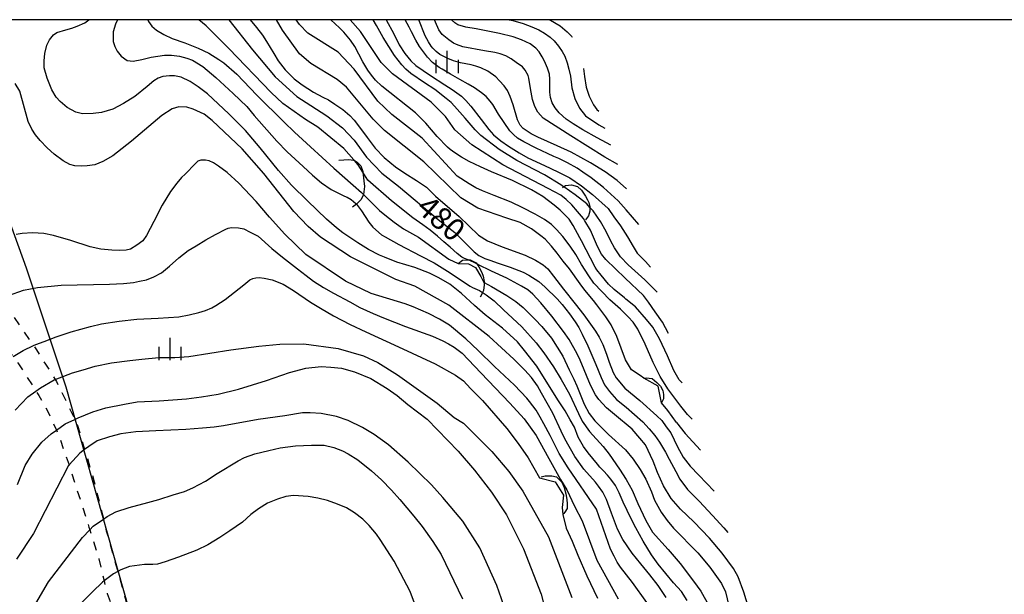
# Model space of a CAD drawing. Extents: x -8000 to -6000, y 84000 to 85500.
# Drawn here: x -7666 to -7500, y 85403 to 85500 of the extents above; entities that cross this region are included whole.
import ezdxf
from ezdxf.enums import TextEntityAlignment as Align

# ---------------------------------------------------------------- set-up
doc = ezdxf.new("R2010")
doc.units = 0
doc.linetypes.add('620100', pattern=[3, 1.5, -1.5])
for name, color, linetype in [('1103000', 7, 'Continuous'), ('6201000', 6, '620100'), ('6334000', 3, 'Continuous'), ('7101000', 2, 'Continuous'), ('7102000', 6, 'Continuous'), ('7102001', 8, 'Continuous'), ('7212000', 7, 'Continuous'), ('999', 7, 'Continuous')]:
    doc.layers.add(name, color=color, linetype=linetype)
doc.styles.add('PlotAnnotation', font='MS Gothic.ttf')

# ---------------------------------------------------------------- blocks, each defined once
blk = doc.blocks.new('633400')
at = {"layer": '6334000'}
for points in [[(0, -0.75), (0, 0.75)], [(-0.75, -0.75), (-0.75, 0.15)], [(0.75, -0.75), (0.75, 0.15)]]:
    blk.add_lwpolyline(points, dxfattribs=at)

msp = doc.modelspace()

# ---------------------------------------------------------------- linework, layer by layer
at = {"layer": '1103000', "flags": 128}
msp.add_lwpolyline([(-7703.7, 85500), (-7697.53, 85494.59), (-7683.73, 85486.74), (-7677.29, 85482.05), (-7673.06, 85476.41), (-7668.83, 85469.02), (-7664.95, 85458.1), (-7658.26, 85438.03), (-7647.69, 85400.7), (-7637.33, 85368.75), (-7635.33, 85360.76), (-7634.33, 85354.17), (-7633.77, 85337.55), (-7634.15, 85260.79), (-7635.72, 85240.58), (-7636.76, 85237.79), (-7639.9, 85234.48), (-7647.23, 85230.99), (-7656.81, 85227.52), (-7677.62, 85219.15), (-7688.15, 85212.94)], dxfattribs=at)
at = {"layer": '6201000', "flags": 128}
for points in [[(-7932.99, 85372.95), (-7925.65, 85372.8), (-7919.59, 85372.72), (-7906.66, 85372.95), (-7896.32, 85372.66), (-7890.05, 85372.49), (-7887.74, 85372.44), (-7886.32, 85372.41), (-7884.69, 85372.38), (-7880.81, 85372.83), (-7874.98, 85374.2), (-7864.36, 85377.51), (-7853.46, 85380.79), (-7846.38, 85383.52), (-7841.64, 85385.34), (-7838.36, 85386.5), (-7835.67, 85387.45), (-7831.24, 85389.61), (-7830.4, 85390.02), (-7827.88, 85390.91), (-7824.86, 85391.28), (-7824, 85391.36), (-7819.01, 85391.78), (-7815.48, 85392.08), (-7813.29, 85392.46), (-7812.37, 85392.61), (-7811.21, 85392.8), (-7809.06, 85393.4), (-7806.6, 85394.34), (-7803.9, 85395.73), (-7802.76, 85396.31), (-7798.44, 85398.59), (-7797.25, 85399.36), (-7791.19, 85403.26), (-7789.69, 85404.22), (-7786.33, 85405.89), (-7784.1, 85406.97), (-7782.64, 85407.68), (-7779.41, 85408.98), (-7777.9, 85409.65), (-7772.28, 85412.15), (-7771.59, 85412.46), (-7765.24, 85416.36), (-7765.17, 85416.4), (-7760.55, 85419.34), (-7755.25, 85423.61), (-7753.6, 85424.84), (-7752.88, 85425.38), (-7751.48, 85427.23), (-7750.11, 85429.69), (-7748.92, 85432.52), (-7748.35, 85433.33), (-7747.48, 85434.56), (-7744.99, 85437.19), (-7742.86, 85439.07), (-7740.05, 85441.48), (-7736.48, 85444.54), (-7733.92, 85446.75), (-7732.33, 85447.77), (-7730.3, 85449.07), (-7727, 85451.23), (-7723.13, 85453.92), (-7718.99, 85456.06), (-7717.74, 85456.71), (-7714.12, 85458.83), (-7709.94, 85460.61), (-7705.71, 85462.55), (-7705.58, 85462.61), (-7699.47, 85465.46), (-7693.76, 85468.65), (-7692.91, 85469.19), (-7689.19, 85471.55), (-7686.88, 85472.44), (-7685.46, 85472.58), (-7684.08, 85472.19), (-7682.98, 85471.27), (-7681.66, 85469.25), (-7679.43, 85466.16), (-7675.19, 85460.3), (-7674.75, 85459.73), (-7669.37, 85452.83), (-7667.07, 85449.88), (-7663.66, 85444.99), (-7663.18, 85444.3), (-7661.66, 85441.86), (-7660.02, 85439.27), (-7659.81, 85438.94), (-7658.9, 85437.1), (-7656.7, 85432.54), (-7656.37, 85431.87), (-7655.06, 85427.45), (-7653.43, 85421.99), (-7651.89, 85415.71), (-7651.41, 85413.72), (-7649.48, 85406.86), (-7646.99, 85397.96), (-7646.43, 85396.1), (-7644.33, 85389.13), (-7641.73, 85380.49), (-7640.46, 85376.26), (-7638.35, 85370.26), (-7635.67, 85362.64), (-7634.93, 85357.58), (-7634.57, 85353.91), (-7634.1, 85340.82), (-7633.71, 85328.34), (-7633.28, 85326.87), (-7632.56, 85325.74), (-7630.81, 85323.61), (-7629.09, 85321.46), (-7627.51, 85319.49), (-7625.14, 85317.48), (-7622.97, 85315.98), (-7621.33, 85315.22), (-7618.9, 85314.09), (-7617.56, 85313.58), (-7614.2, 85312.3), (-7613.44, 85311.98), (-7609.46, 85310.31), (-7609.07, 85310.2), (-7606.07, 85309.36), (-7605.05, 85309.23), (-7601.61, 85308.78), (-7601.14, 85308.71)], [(-8000, 85373.36), (-7998.41, 85373.37), (-7993, 85373.42), (-7989.71, 85373.45), (-7987.98, 85373.46), (-7982.14, 85373.49), (-7977.47, 85373.52), (-7974.58, 85373.56), (-7968.79, 85373.65), (-7966.19, 85373.47), (-7963.76, 85373.3), (-7963.07, 85373.2), (-7961.72, 85373), (-7958.11, 85372.09), (-7949.39, 85369.99), (-7947.59, 85369.64), (-7944.9, 85369.11), (-7941.03, 85368.4), (-7936.93, 85368.12), (-7933.1, 85367.97), (-7929.85, 85367.97), (-7927.63, 85368.03), (-7925.36, 85368.19), (-7922.19, 85368.42), (-7916.48, 85369.16), (-7913.54, 85369.21), (-7911.54, 85369.14), (-7909.58, 85368.88), (-7900.03, 85368.12), (-7896.46, 85367.83), (-7891.12, 85368.28), (-7888.72, 85368.97), (-7888.33, 85369.07), (-7887.04, 85369.41), (-7883.48, 85369.99), (-7883.2, 85370.05), (-7864.56, 85374.26), (-7849.65, 85378), (-7844.82, 85380.18), (-7838.84, 85382.88), (-7836.7, 85383.79), (-7830, 85386.63), (-7828.11, 85387.22), (-7826.1, 85387.85), (-7820.72, 85388.71), (-7819.79, 85388.74), (-7814.8, 85388.95), (-7810.71, 85389.57), (-7808.04, 85390.53), (-7807.97, 85390.55), (-7804.3, 85392), (-7800.25, 85394.28), (-7792.98, 85398.38), (-7792.88, 85398.43), (-7787.33, 85401.71), (-7783.91, 85403.72), (-7780.41, 85405.26), (-7779.67, 85405.59), (-7774.09, 85407.79), (-7772.99, 85408.22), (-7770.09, 85409.48), (-7768.34, 85410.3), (-7766.86, 85411), (-7764.52, 85412.17), (-7761.52, 85414), (-7761.44, 85414.06), (-7758.08, 85416.34), (-7755.35, 85418.15), (-7750.8, 85421.81), (-7749.94, 85422.68), (-7749.37, 85423.25), (-7747.66, 85425.72), (-7747.17, 85426.69), (-7746.46, 85428.31), (-7745.26, 85430.78), (-7744.41, 85431.94), (-7742.67, 85433.48), (-7741.04, 85435.14), (-7738.76, 85436.98), (-7737.79, 85437.75), (-7731.97, 85441.87), (-7727.59, 85445.45), (-7725.11, 85447.48), (-7721.35, 85450.18), (-7720.54, 85450.76), (-7718.46, 85452), (-7715.69, 85453.35), (-7712.83, 85454.77), (-7709.53, 85456.54), (-7709.07, 85456.8), (-7706.78, 85458.01), (-7705.05, 85458.73), (-7701.67, 85460.26), (-7697.25, 85462.8), (-7696.37, 85463.3), (-7692.59, 85465.21), (-7688.33, 85467.42), (-7687.7, 85467.66), (-7687.64, 85467.68), (-7687.27, 85467.82), (-7686.9, 85467.79), (-7686.31, 85467.67), (-7685.43, 85467.16), (-7683.55, 85464.83), (-7681.75, 85462.72), (-7677.52, 85457.74), (-7676.1, 85456.08), (-7672.74, 85450.91), (-7671.4, 85448.85), (-7667.12, 85443.16), (-7666.33, 85442.11), (-7663.28, 85437.32), (-7662.81, 85436.58), (-7661.32, 85434), (-7659.83, 85430.73), (-7659.45, 85429.9), (-7657.7, 85424.85), (-7657.49, 85424.22), (-7654.33, 85414.34), (-7654.19, 85413.89), (-7652.68, 85409.02), (-7651.79, 85405.29), (-7651.28, 85403.17), (-7649.78, 85399.35), (-7648.61, 85395.45), (-7647.77, 85392.62), (-7646.36, 85388.61), (-7644.82, 85384.18), (-7643.78, 85379.9), (-7642.64, 85375.24), (-7641.82, 85372.4), (-7640.45, 85368.37), (-7640.26, 85367.84), (-7638.71, 85361.9), (-7637.83, 85356.51), (-7637.78, 85352.48), (-7638.14, 85342.4), (-7638.24, 85331.79), (-7638.08, 85329.73), (-7637.54, 85327.12), (-7636.69, 85324.49), (-7635.79, 85322.54), (-7634.48, 85320.49), (-7634.1, 85319.89), (-7632.83, 85318.02), (-7631.15, 85316.07), (-7629, 85314.44), (-7626.02, 85312.55), (-7622.85, 85311.09), (-7622.06, 85310.77), (-7619.83, 85309.87), (-7617.79, 85309.23), (-7615.01, 85308.35), (-7614.05, 85308.06), (-7610.95, 85307.13), (-7609.78, 85306.76), (-7605.48, 85305.4), (-7602.26, 85304.38), (-7600.91, 85303.95)]]:
    msp.add_lwpolyline(points, dxfattribs=at)
at = {"layer": '7101000', "flags": 128}
for points in [[(-7630.73, 85500), (-7626.74, 85494.93), (-7622.92, 85490.36), (-7619.26, 85487.01), (-7616.94, 85485.53), (-7614.25, 85483.76), (-7611.6, 85481.76), (-7609.64, 85479.68), (-7607.54, 85476.77), (-7604.93, 85474.12), (-7602.16, 85471.88), (-7595.45, 85466.3), (-7592.64, 85464.09), (-7589.38, 85460.82), (-7588.62, 85460.22), (-7587.61, 85459.7), (-7586.6, 85459.34), (-7585.49, 85458.95), (-7583.32, 85458.25), (-7581.12, 85457.41), (-7580.19, 85456.87), (-7578.5, 85455.8), (-7577.4, 85454.87), (-7575.39, 85452.88), (-7574.53, 85451.93), (-7573.34, 85450.38), (-7572.38, 85449.02), (-7571.76, 85448.03), (-7571.16, 85446.9), (-7570.24, 85444.94), (-7568.85, 85441.79), (-7567.96, 85439.59), (-7567.41, 85438.36), (-7566.59, 85437.22), (-7565.37, 85435.91), (-7563.76, 85434.61), (-7560.93, 85432.13), (-7559.86, 85430.94), (-7558.95, 85429.82), (-7558.11, 85428.68), (-7557.15, 85427), (-7556.49, 85425.85), (-7555.37, 85423.73), (-7554.72, 85422.44), (-7553.43, 85420.68), (-7551.47, 85418.72), (-7549.18, 85416.29), (-7547.27, 85414.23), (-7546.64, 85413.45)], [(-7556.6, 85447.02), (-7557.63, 85448.92), (-7558.87, 85450.67), (-7559.97, 85452.35), (-7560.86, 85453.42), (-7563.93, 85456.39), (-7567.16, 85459.5), (-7567.91, 85460.44), (-7568.59, 85461.73), (-7569.76, 85464.46), (-7570.72, 85466.06), (-7570.94, 85466.42), (-7571.94, 85467.6), (-7572.93, 85468.77), (-7573.87, 85469.64), (-7574.78, 85470.36), (-7576.89, 85471.5), (-7584.53, 85475.5), (-7589.78, 85478.85), (-7592.64, 85481.41), (-7594.23, 85483.65), (-7596.61, 85486.05), (-7603.14, 85490.84), (-7605.05, 85492.76), (-7608.54, 85498.03), (-7610.31, 85500)], [(-7565.16, 85475.57), (-7567.37, 85476.81), (-7573.1, 85480.38), (-7577.74, 85483.36), (-7578.63, 85484.38), (-7579.17, 85485.32), (-7579.53, 85486.53), (-7579.89, 85488.36), (-7580.15, 85490.13), (-7580.29, 85490.6), (-7580.78, 85491.45), (-7581.23, 85492.03), (-7582.3, 85492.79), (-7583.12, 85493.37), (-7584.06, 85493.88), (-7584.98, 85494.24), (-7585.9, 85494.44), (-7587.62, 85494.76), (-7591.28, 85495.44), (-7592.39, 85495.79), (-7592.87, 85496.03), (-7593.67, 85496.57), (-7594.8, 85497.52), (-7595.35, 85498.28), (-7595.93, 85499.58), (-7596.08, 85500)], [(-7557.04, 85402.5), (-7558.34, 85404.48), (-7559.78, 85406.28), (-7561.31, 85408.18), (-7562.73, 85409.98), (-7564.31, 85412.26), (-7565.2, 85414.01), (-7566.22, 85416.7), (-7567.08, 85419.04), (-7567.71, 85420.28), (-7568.42, 85421.28), (-7568.95, 85421.94), (-7570.87, 85424.16), (-7572.41, 85426.27), (-7574.09, 85429.24), (-7574.74, 85430.57), (-7576.12, 85433.61), (-7578.03, 85436.95), (-7578.7, 85438.18), (-7579.74, 85439.6), (-7580.87, 85440.86), (-7582.7, 85442.7), (-7586.84, 85446.53), (-7593.68, 85451.81), (-7599.4, 85455.01), (-7602.59, 85456.13), (-7610.23, 85459.96), (-7615.32, 85463.32), (-7617.38, 85465.08), (-7619.77, 85467.63), (-7624.86, 85474.03), (-7628.51, 85478.18), (-7633.59, 85483.01), (-7634.92, 85484.03), (-7636.78, 85484.88), (-7637.81, 85485.22), (-7639.16, 85485.27), (-7640.29, 85484.97), (-7642.05, 85483.85), (-7647.17, 85479.52), (-7650.29, 85477.01), (-7652.01, 85476.09), (-7653.35, 85475.51), (-7654.62, 85475.32), (-7655.55, 85475.26), (-7656.69, 85475.36), (-7657.55, 85475.58), (-7658.67, 85476.15), (-7660.22, 85477.31), (-7661.39, 85478.38), (-7662.57, 85479.62), (-7663.35, 85480.55), (-7663.94, 85481.53), (-7664.58, 85482.82), (-7666.01, 85487.93), (-7666.8, 85489.21)], [(-7666.38, 85421.57), (-7665.11, 85424.76), (-7663.92, 85426.65), (-7662.29, 85428.72), (-7660.7, 85430.11), (-7659.83, 85430.73), (-7658.33, 85431.81), (-7656.7, 85432.54), (-7656.18, 85432.78), (-7653.7, 85433.81), (-7651.5, 85434.51), (-7648.32, 85435.08), (-7646.2, 85435.49), (-7642.49, 85435.66), (-7637.88, 85436), (-7635.37, 85436.34), (-7632.54, 85436.77), (-7629.12, 85437.66), (-7624.39, 85439.1), (-7620.52, 85440.47), (-7617.75, 85441.16), (-7615.17, 85441.44), (-7613.55, 85441.37), (-7611.78, 85441.18), (-7609.56, 85440.54), (-7606.79, 85439.44), (-7604.08, 85437.77), (-7602.39, 85436.55), (-7600.56, 85435.07), (-7597.33, 85432.55), (-7592.06, 85427.15), (-7589.35, 85423.96), (-7586.49, 85420.28), (-7583.95, 85416.45), (-7581.09, 85410.7), (-7578.07, 85403.03), (-7575.69, 85393.44)]]:
    msp.add_lwpolyline(points, dxfattribs=at)
at = {"layer": '7102000', "flags": 128}
for points in [[(-7553.49, 85401.95), (-7554.42, 85403.47), (-7555.77, 85404.96), (-7558.37, 85408.13), (-7559.51, 85409.67), (-7560.88, 85411.96), (-7562.15, 85414.22), (-7562.9, 85415.73), (-7564.28, 85418.59), (-7564.94, 85420.17), (-7565.58, 85421.38), (-7566.33, 85422.46), (-7566.92, 85423.13), (-7567.57, 85423.86), (-7568.18, 85424.49), (-7568.59, 85425), (-7570.19, 85426.89), (-7570.95, 85427.97), (-7571.84, 85429.52), (-7572.47, 85431.21), (-7573.18, 85432.49), (-7574.03, 85434), (-7575.17, 85435.68), (-7576.41, 85437.62), (-7578.84, 85441.5), (-7580.88, 85444.18), (-7582.08, 85445.61), (-7584.6, 85447.92), (-7587.52, 85450.2), (-7589.31, 85451.74), (-7591.54, 85453.79), (-7593.49, 85455.37), (-7595.32, 85456.45), (-7596.9, 85457.21), (-7599.38, 85458.2), (-7602.41, 85459.09), (-7604.48, 85459.9), (-7605.36, 85460.28), (-7607.21, 85461.21), (-7609, 85462.33), (-7611.55, 85464.03), (-7612.6, 85464.88), (-7614.27, 85466.32), (-7617.48, 85469.4), (-7620.18, 85472.07), (-7622.36, 85474.57), (-7625.45, 85478.36), (-7627.96, 85481.31), (-7630.76, 85484.13), (-7634.36, 85487.51), (-7635.9, 85488.68), (-7637.27, 85489.57), (-7638.81, 85490.27), (-7639.9, 85490.52), (-7640.77, 85490.52), (-7641.86, 85490.39), (-7642.65, 85490.1), (-7643.38, 85489.69), (-7644.51, 85488.7), (-7646.59, 85487.01), (-7648.51, 85485.87), (-7650.32, 85484.89), (-7652.21, 85484.32), (-7653.6, 85484.19), (-7655.43, 85484.09), (-7656.53, 85484.37), (-7657.99, 85485.19), (-7659.18, 85486.17), (-7659.87, 85486.92), (-7660.58, 85488.18), (-7661.39, 85490.1), (-7661.9, 85491.86), (-7661.88, 85493.03), (-7661.79, 85494.29), (-7661.42, 85495.72), (-7660.99, 85496.61), (-7660.33, 85497.46), (-7659.73, 85497.82), (-7658.21, 85498.29), (-7657.21, 85498.55), (-7656.31, 85498.88), (-7655.04, 85499.46), (-7654.37, 85500)], [(-7649.55, 85500), (-7649.87, 85499.26), (-7650.25, 85497.93), (-7650.23, 85496.34), (-7649.99, 85495.48), (-7649.6, 85494.7), (-7648.88, 85493.84), (-7647.92, 85493.11), (-7646.91, 85492.97), (-7645.41, 85493.29), (-7643.84, 85493.68), (-7641.58, 85494.02), (-7640.44, 85494.01), (-7639.08, 85493.86), (-7637.83, 85493.53), (-7636.89, 85493.18), (-7635.14, 85492.09), (-7632.92, 85490.25), (-7630, 85487.56), (-7627.74, 85485.32), (-7626.46, 85483.84), (-7622.65, 85479.52), (-7620.92, 85477.72), (-7618.22, 85475.22), (-7616.67, 85473.77), (-7615.12, 85472.45), (-7613.52, 85471.34), (-7611.25, 85470.24), (-7610.82, 85470.02)], [(-7644.39, 85500), (-7644.27, 85499.67), (-7643.72, 85498.93), (-7642.94, 85498.21), (-7641.71, 85497.49), (-7640.28, 85496.83), (-7638.16, 85496.09), (-7635.91, 85495.18), (-7634.13, 85494.33), (-7632.46, 85493.3), (-7631.61, 85492.71), (-7629.42, 85490.78), (-7626.03, 85487.24), (-7621.43, 85482.69), (-7619.67, 85481.03), (-7616.96, 85478.52), (-7613.02, 85474.93), (-7609.81, 85472.08)], [(-7609.67, 85476.33), (-7611.37, 85478.26), (-7615.74, 85481.83), (-7617.84, 85483.16), (-7621.62, 85485.87), (-7623.61, 85487.71), (-7630.76, 85495.13), (-7634.57, 85498.95), (-7635.83, 85500)], [(-7627.17, 85500), (-7626.09, 85498.69), (-7625.07, 85497.38), (-7624.39, 85496.32), (-7623.19, 85494.3), (-7622.41, 85493.03), (-7621.28, 85491.52), (-7619.76, 85490), (-7618.37, 85489.02), (-7616.46, 85487.77), (-7614.93, 85486.92), (-7613.94, 85486.45), (-7612.86, 85485.74), (-7611.53, 85484.83), (-7610.34, 85483.81), (-7609.63, 85483.02), (-7608.54, 85481.61), (-7607.44, 85480.11), (-7606.08, 85478.32), (-7604.58, 85476.73), (-7602.66, 85475.15), (-7601.08, 85474.08), (-7599.13, 85472.84), (-7597.42, 85471.71), (-7595.88, 85470.22), (-7591.94, 85466.79), (-7588.64, 85463.63), (-7587.13, 85462.65), (-7584.66, 85461.66), (-7580.76, 85460.23), (-7579.05, 85459.39), (-7577.76, 85458.61), (-7576.99, 85457.93), (-7575.99, 85456.73), (-7574.32, 85454.54), (-7572.38, 85452.06), (-7570.87, 85450.17), (-7568.92, 85447.41), (-7568.33, 85446.41), (-7567.71, 85445.16), (-7567.08, 85443.56), (-7566.63, 85442.17), (-7565.95, 85440.44), (-7565.44, 85439.55), (-7563.98, 85437.81), (-7561.43, 85435.7), (-7558.6, 85433.16), (-7557.74, 85432.33), (-7556.99, 85431.29), (-7556.24, 85430.27), (-7555.08, 85427.89), (-7554.15, 85426.17)], [(-7560.79, 85439.52), (-7561.37, 85439.93), (-7562.84, 85440.88), (-7563.88, 85442.61), (-7565.34, 85446.53), (-7566.31, 85448.47), (-7567.2, 85449.82), (-7568.68, 85451.85), (-7569.28, 85452.6), (-7570.74, 85454.34), (-7571.53, 85455.4), (-7573.33, 85457.95), (-7574.37, 85459.27), (-7575.39, 85460.6), (-7576.32, 85461.8), (-7577.44, 85462.95), (-7578.12, 85463.53), (-7579.72, 85464.69), (-7581.63, 85465.76), (-7583.86, 85466.51), (-7588.78, 85468.16), (-7591.65, 85469.92), (-7597.85, 85475.99), (-7604.53, 85481.27), (-7606.44, 85483.19), (-7610.89, 85488.62), (-7612.48, 85489.9), (-7616.94, 85492.62), (-7618.85, 85494.22), (-7621.71, 85498.21), (-7622.72, 85500)], [(-7552.64, 85432.56), (-7553.42, 85433.38), (-7554.56, 85434.76), (-7556.76, 85437.67), (-7558.04, 85439.8), (-7559.23, 85442.13), (-7560.55, 85445.26), (-7561.77, 85447.76), (-7562.57, 85448.92), (-7563.43, 85449.87), (-7564.74, 85451.12), (-7566.53, 85452.71), (-7569.2, 85455.54), (-7570.08, 85456.76), (-7571.27, 85458.69), (-7572.25, 85460.37), (-7573.22, 85461.76), (-7574.45, 85463.38), (-7575.5, 85464.6), (-7576.37, 85465.44), (-7577.52, 85466.25), (-7579.08, 85467.16), (-7581.17, 85468.27), (-7583.17, 85469.22), (-7586.02, 85470.33), (-7587.99, 85471.09), (-7589.09, 85471.64), (-7590.23, 85472.31), (-7592.28, 85473.6), (-7598.16, 85479.99), (-7603.25, 85483.98), (-7605.64, 85486.22), (-7609.61, 85491.65), (-7612.32, 85494.53), (-7617.41, 85497.73), (-7618.84, 85499.17), (-7619.4, 85500)], [(-7554.32, 85438.69), (-7554.82, 85439.22), (-7555.7, 85440.78), (-7556.78, 85443.26), (-7558.13, 85446.11), (-7559.27, 85448.1), (-7560.31, 85449.4), (-7562.2, 85451.55), (-7563.8, 85452.82), (-7564.06, 85453.03), (-7565.76, 85454.46), (-7566.71, 85455.38), (-7567.99, 85456.88), (-7568.69, 85457.79), (-7568.97, 85458.21), (-7571.29, 85462.69), (-7571.55, 85463.19), (-7572.71, 85465.28), (-7573.39, 85466.34), (-7574.86, 85467.85), (-7575.92, 85468.72), (-7577.83, 85470.15), (-7579.71, 85471.28), (-7582.93, 85472.86), (-7586.44, 85474.34), (-7588.33, 85475.19), (-7590.21, 85476.07), (-7591.51, 85476.78), (-7592.67, 85477.53), (-7593.45, 85478.1), (-7593.88, 85478.49), (-7595.62, 85480.31), (-7597.51, 85482.54), (-7599.26, 85484.3), (-7604.95, 85488.76), (-7606.04, 85489.81), (-7606.71, 85490.64), (-7607.33, 85491.49), (-7608.15, 85492.91), (-7609.52, 85495.46), (-7610.25, 85496.53), (-7610.78, 85497.23), (-7611.34, 85497.88), (-7612.11, 85498.63), (-7613.57, 85500)], [(-7574.28, 85471.76), (-7574.34, 85471.8), (-7574.8, 85472.12), (-7577.5, 85473.82), (-7582.21, 85476.26), (-7585.16, 85478.11), (-7588.27, 85480.46), (-7589.22, 85481.4), (-7590.89, 85483.36), (-7592.69, 85485.39), (-7593.28, 85486.02), (-7594.09, 85486.68), (-7596, 85488.2), (-7597.78, 85489.34), (-7600.04, 85490.92), (-7600.91, 85491.66), (-7601.58, 85492.35), (-7602.81, 85493.95), (-7604.73, 85496.98), (-7605.85, 85499.04), (-7606.43, 85499.97), (-7606.45, 85500)], [(-7604.22, 85500), (-7602.94, 85497.62), (-7602.01, 85495.73), (-7601.1, 85494.31), (-7600.05, 85493.07), (-7599.23, 85492.27), (-7596.75, 85490.57), (-7594.32, 85489.03), (-7593.07, 85488.23), (-7591.53, 85487.08), (-7590.78, 85486.38), (-7589.94, 85485.4), (-7588.18, 85483.16), (-7586.94, 85481.48), (-7586.1, 85480.57), (-7584.91, 85479.56), (-7583.62, 85478.64), (-7581.81, 85477.54), (-7580.34, 85476.66), (-7577.5, 85475.41), (-7575.29, 85474.33), (-7573.28, 85473.31), (-7571.31, 85471.93), (-7569.45, 85470.49), (-7566.82, 85468.11), (-7565.84, 85466.74), (-7564.72, 85465.21), (-7563.56, 85463.36), (-7562.58, 85461.72), (-7561.89, 85460.62), (-7560.52, 85459.16), (-7559.67, 85458.23)], [(-7561.64, 85465.41), (-7563.77, 85467.88), (-7565.12, 85469.42), (-7567.58, 85471.68), (-7569.68, 85473.31), (-7571.04, 85474.25), (-7572.04, 85474.92), (-7573.65, 85475.84), (-7575.09, 85476.56), (-7575.94, 85476.93), (-7577, 85477.43), (-7578.91, 85478.34), (-7581, 85479.38), (-7582.06, 85480.02), (-7582.77, 85480.63), (-7583.38, 85481.24), (-7585.26, 85484.07), (-7586.22, 85485.7), (-7586.67, 85486.27), (-7587.39, 85487.01), (-7588.14, 85487.68), (-7589.35, 85488.48), (-7590.38, 85489.12), (-7591.8, 85489.88), (-7593.38, 85490.79), (-7594.81, 85491.62), (-7595.3, 85491.9), (-7596.4, 85492.76), (-7597.23, 85493.7), (-7598.62, 85495.46), (-7599.24, 85496.54), (-7599.97, 85497.94), (-7600.37, 85498.74), (-7601, 85500)], [(-7563.69, 85471.47), (-7565.26, 85472.83), (-7567.29, 85474.32), (-7569.79, 85475.86), (-7573.02, 85477.66), (-7575.39, 85478.73), (-7578.65, 85480.19), (-7579.77, 85480.71), (-7581.12, 85481.63), (-7581.62, 85482.19), (-7582.06, 85483.11), (-7582.8, 85485.63), (-7583.3, 85487.03), (-7583.77, 85488.06), (-7584.33, 85488.81), (-7585.09, 85489.68), (-7585.71, 85490.33), (-7587.09, 85491.29), (-7588.24, 85491.86), (-7589.09, 85492.18), (-7589.91, 85492.37), (-7591.67, 85492.7), (-7592.85, 85493.03), (-7593.82, 85493.42), (-7595.19, 85494.11), (-7595.8, 85494.64), (-7596.36, 85495.18), (-7596.65, 85495.52), (-7597.1, 85496.24), (-7597.63, 85497.28), (-7598.74, 85500)], [(-7566.32, 85478.82), (-7567.1, 85479.22), (-7568.67, 85480.04), (-7571.08, 85481.4), (-7572.7, 85482.4), (-7573.88, 85483.2), (-7575.04, 85484.26), (-7575.73, 85485.13), (-7576.22, 85485.99), (-7576.52, 85486.88), (-7576.61, 85487.75), (-7576.64, 85489.95), (-7576.71, 85490.79), (-7577.04, 85491.8), (-7577.51, 85492.97), (-7577.9, 85493.73), (-7578.42, 85494.57), (-7579, 85495.2), (-7579.92, 85495.94), (-7581.38, 85496.6), (-7582.82, 85497.08), (-7585.1, 85497.66), (-7589.03, 85498.43), (-7590.8, 85498.76), (-7592.12, 85499.15), (-7592.66, 85499.45), (-7593.23, 85500)], [(-7583.47, 85500), (-7582.84, 85499.85), (-7581.15, 85499.34), (-7579.69, 85498.79), (-7578.47, 85498.3), (-7577.55, 85497.72), (-7576.57, 85497.02), (-7575.89, 85496.43), (-7575.16, 85495.55), (-7574.54, 85494.64), (-7574.12, 85493.84), (-7573.68, 85492.71), (-7573.4, 85491.65), (-7573.15, 85490.45), (-7572.91, 85488.48), (-7572.43, 85486.72), (-7571.65, 85485.07), (-7570.59, 85483.77), (-7568.39, 85482.24), (-7567.34, 85481.67)], [(-7576.67, 85500), (-7576.53, 85499.93), (-7574.91, 85498.98), (-7573.68, 85497.93), (-7572.93, 85497.14), (-7572.85, 85497.05)], [(-7570.96, 85491.77), (-7570.76, 85490.42), (-7570.48, 85488.62), (-7570.01, 85487.11), (-7569.25, 85485.65), (-7568.68, 85484.84), (-7568.38, 85484.57)], [(-7560.28, 85401.63), (-7562.67, 85405.02), (-7564.72, 85407.57), (-7565.29, 85408.46), (-7565.79, 85409.46), (-7566.38, 85410.65), (-7568.76, 85417.36), (-7573.53, 85424.34), (-7575.03, 85426.78), (-7576.55, 85429.8), (-7577.62, 85431.81), (-7578.26, 85432.91), (-7578.93, 85434.11), (-7579.47, 85434.84), (-7580.05, 85435.57), (-7580.52, 85436.12), (-7582.57, 85438.32), (-7585.95, 85441.49), (-7588.71, 85444.18), (-7590.77, 85446.13), (-7593.57, 85448.45), (-7595.21, 85449.43), (-7597.08, 85450.4), (-7599.65, 85451.53), (-7601.03, 85452.02), (-7606.77, 85453.8), (-7611.07, 85455.87), (-7617.75, 85460.35), (-7621.31, 85463.81), (-7623.92, 85466.65), (-7626.17, 85469.31), (-7629.05, 85472.41), (-7631.06, 85474.19), (-7632.51, 85475.3), (-7633.32, 85475.86), (-7634.06, 85476.18), (-7634.71, 85476.31), (-7635.5, 85476.27), (-7635.96, 85476.14), (-7636.39, 85475.75), (-7638.1, 85473.95), (-7638.71, 85473.39), (-7639.51, 85472.43), (-7640.59, 85471.02), (-7641.97, 85468.72), (-7643.41, 85465.96), (-7644.63, 85463.58), (-7645.27, 85462.7), (-7646.25, 85461.92), (-7647.32, 85461.25), (-7648.05, 85461.09), (-7649.21, 85461.03), (-7650.49, 85461.11), (-7652.34, 85461.29), (-7654.13, 85461.66), (-7657.38, 85462.73), (-7660.3, 85463.59), (-7661.92, 85463.91), (-7663.85, 85464.01), (-7665.59, 85463.91), (-7666.61, 85463.75)], [(-7590.41, 85459.45), (-7591, 85459.71), (-7591.45, 85459.91), (-7592.25, 85460.52), (-7593.41, 85461.61), (-7594.48, 85462.48), (-7595.56, 85463.45), (-7596.83, 85464.48), (-7598.03, 85465.39), (-7599.72, 85466.55), (-7603.32, 85469.41), (-7607.32, 85472.93), (-7608.15, 85474.25)], [(-7607.95, 85470.39), (-7605.33, 85467.82), (-7604.46, 85467.05), (-7602.87, 85465.8), (-7601.32, 85464.72), (-7598.8, 85463.27), (-7593.63, 85459.59), (-7592.07, 85458.87)], [(-7609.27, 85468.87), (-7609.24, 85468.84), (-7608.39, 85467.73), (-7607.14, 85465.85), (-7606.45, 85464.98), (-7605, 85463.66), (-7604.4, 85463.35), (-7602.08, 85462.07), (-7598.42, 85460.15), (-7596.15, 85458.94), (-7593.88, 85457.55), (-7590.07, 85455), (-7589.66, 85454.82)], [(-7558.51, 85454.01), (-7560.59, 85456.11), (-7563.42, 85458.6), (-7564.69, 85459.96), (-7565.72, 85461.49), (-7566.34, 85462.64), (-7567.15, 85464.23), (-7568.11, 85465.94), (-7569.35, 85467.71), (-7569.7, 85468.12)], [(-7667.89, 85453.46), (-7665.35, 85454.32), (-7663, 85454.8), (-7659.02, 85455.19), (-7650.86, 85455.38), (-7648.53, 85455.46), (-7646.83, 85455.65), (-7645.84, 85455.84), (-7644.62, 85456.08), (-7643.38, 85456.59), (-7642.13, 85457.3), (-7640.78, 85458.38), (-7639.17, 85459.83), (-7637.6, 85461.05), (-7636.28, 85461.85), (-7634.64, 85462.87), (-7633.02, 85463.76), (-7631.26, 85464.63), (-7630.88, 85464.79), (-7630.28, 85464.91), (-7629.1, 85464.89), (-7628.24, 85464.71), (-7627.14, 85464.15), (-7625.78, 85463.45), (-7623.52, 85461.4), (-7621.73, 85459.91), (-7619.17, 85457.97), (-7617.74, 85456.85), (-7616.47, 85455.88), (-7614.81, 85454.8), (-7613.11, 85453.85), (-7610.36, 85452.37), (-7608.65, 85451.42), (-7606.44, 85450.39), (-7604.69, 85449.68), (-7600.94, 85448.2), (-7596.44, 85446.57), (-7594.67, 85445.77), (-7593.72, 85445.29), (-7592.77, 85444.74), (-7591.43, 85443.73), (-7588.27, 85440.4), (-7583.35, 85435.29), (-7580.98, 85432.61), (-7578.93, 85429.82), (-7576.8, 85425.96), (-7574.83, 85422.4), (-7573.79, 85420.64), (-7572.46, 85417.92), (-7571.17, 85415.4), (-7568.72, 85408.78), (-7565.11, 85402.26)], [(-7543.11, 85400.8), (-7543.91, 85403.38), (-7544.88, 85405.94), (-7545.68, 85407.38), (-7547.55, 85409.95), (-7549.71, 85412.51), (-7552.35, 85415.26), (-7554.57, 85417.36), (-7556.16, 85419.2), (-7557.49, 85421.33), (-7558.49, 85423.59), (-7559.2, 85425.5), (-7560.49, 85428.25), (-7561.45, 85429.39), (-7562.76, 85430.86), (-7565.73, 85433.38), (-7567.1, 85434.49), (-7568.34, 85435.87), (-7568.91, 85436.71), (-7569.78, 85438.3), (-7571.53, 85442.52), (-7572.1, 85443.74), (-7572.79, 85445.01), (-7573.36, 85446.01), (-7574.3, 85447.35), (-7576.29, 85449.94), (-7578.15, 85452.22), (-7579.49, 85453.67), (-7580.31, 85454.42), (-7581.42, 85455.04), (-7583.9, 85456.37), (-7586.49, 85457.54), (-7588.78, 85458.69), (-7588.93, 85458.77)], [(-7667.12, 85443.16), (-7665.42, 85444.19), (-7663.66, 85444.99), (-7663.31, 85445.15), (-7661.91, 85445.71), (-7659.89, 85446.49), (-7657.34, 85447.3), (-7654.09, 85448.24), (-7652.23, 85448.69), (-7649.25, 85449.09), (-7646.29, 85449.44), (-7642.64, 85449.63), (-7639.2, 85449.86), (-7637.42, 85450.16), (-7635.79, 85450.59), (-7634.68, 85450.94), (-7633.64, 85451.37), (-7632.92, 85451.78), (-7631.37, 85452.78), (-7628.23, 85455.27), (-7627.19, 85456.1), (-7626.71, 85456.31), (-7626.18, 85456.43), (-7625.66, 85456.48), (-7624.8, 85456.4), (-7623.43, 85456.07), (-7621.58, 85455.34), (-7619.86, 85454.28), (-7616.98, 85452.31), (-7615.32, 85451.3), (-7613.08, 85450.04), (-7610.31, 85448.53), (-7607.68, 85447.31), (-7602.14, 85444.8), (-7595.96, 85441.92), (-7592.54, 85440), (-7591.21, 85439.02), (-7590.02, 85437.75), (-7587.97, 85435.71), (-7583.88, 85431), (-7581.96, 85428.46), (-7580.27, 85426.07), (-7578.36, 85422.67)], [(-7587.75, 85455.66), (-7587.71, 85455.64), (-7586.48, 85454.94), (-7583.88, 85453.42), (-7582.35, 85452.41), (-7581.13, 85451.4), (-7579.08, 85449.37), (-7577.95, 85448.23), (-7576.36, 85446.24), (-7574.46, 85443.21), (-7573.37, 85440.93), (-7572.57, 85439.3), (-7572.08, 85438.2), (-7570.84, 85435.08), (-7570.01, 85433.52), (-7569.02, 85432.27), (-7566.71, 85429.99), (-7563.89, 85427.38), (-7562.59, 85425.84), (-7561.39, 85424.1), (-7560.47, 85422.43), (-7559.51, 85420.31), (-7558.96, 85418.91), (-7557.87, 85416.86), (-7556.83, 85415.46), (-7555.78, 85414.17), (-7551.65, 85410.03), (-7549.63, 85407.58), (-7547.71, 85404.85), (-7547.02, 85403.45), (-7546.12, 85399.69)], [(-7587.87, 85453.87), (-7587.38, 85453.54), (-7586.04, 85452.54), (-7584.46, 85451.04), (-7582.92, 85449.65), (-7581.37, 85448.18), (-7578.91, 85445.47), (-7577.64, 85443.78), (-7575.99, 85441.39), (-7574.71, 85439.25), (-7573.33, 85436.77), (-7571.81, 85433.52), (-7571.15, 85432.24), (-7569.92, 85430.5), (-7567.65, 85427.99), (-7566.6, 85426.66), (-7564.86, 85424.14), (-7563.76, 85422.42), (-7562.77, 85420.62), (-7561.77, 85418.33), (-7560.47, 85415.47), (-7559.3, 85413.53), (-7556.69, 85410.56), (-7554.64, 85408.19), (-7552.39, 85405.22), (-7551.18, 85403.56), (-7549.83, 85401.1)], [(-7666.8, 85434.09), (-7664.63, 85436.33), (-7663.28, 85437.32), (-7662.52, 85437.88), (-7660.22, 85439.19), (-7660.02, 85439.27), (-7657.09, 85440.4), (-7655.34, 85440.91), (-7653.3, 85441.51), (-7650.52, 85442.07), (-7647.46, 85442.46), (-7645.43, 85442.71), (-7642.58, 85442.96), (-7639.85, 85443.01), (-7637.52, 85443.18), (-7630.44, 85444.29), (-7625.7, 85444.92), (-7622.14, 85445.26), (-7618.09, 85445.27), (-7612.33, 85444.53), (-7608.04, 85443.25), (-7605.65, 85442.13), (-7602.31, 85440.05), (-7595.63, 85435.26), (-7592.76, 85432.86), (-7591.17, 85431.9), (-7586.4, 85427.11), (-7583.54, 85423.75), (-7581.16, 85420.4), (-7576.86, 85412.73), (-7572.9, 85402.5)], [(-7555.28, 85432.02), (-7556.72, 85434.03), (-7557.8, 85435.33)], [(-7583.97, 85400), (-7585.56, 85404.48), (-7588.42, 85410.87), (-7591.28, 85415.34), (-7594.65, 85419.36), (-7596.58, 85421.48), (-7600.49, 85425.33), (-7603.84, 85428.24), (-7606.27, 85429.97), (-7608.24, 85431.16), (-7610.61, 85432.35), (-7612.62, 85433), (-7615.19, 85433.54), (-7617.03, 85433.67), (-7618.33, 85433.62), (-7621.31, 85433.14), (-7625.8, 85432.51), (-7631.64, 85431.47), (-7633.21, 85431.23), (-7635.17, 85431.07), (-7638.01, 85430.85), (-7643.08, 85430.61), (-7646.44, 85430.43), (-7648.97, 85430.08), (-7650.89, 85429.61), (-7652.93, 85428.92), (-7654.35, 85427.97), (-7655.06, 85427.45), (-7655.87, 85426.83), (-7657.7, 85424.85), (-7657.78, 85424.76), (-7663.68, 85413.26), (-7666.55, 85408.95)], [(-7555.28, 85432.02), (-7553.8, 85430.16), (-7552.49, 85428.75), (-7551.21, 85427.35)], [(-7663.7, 85400.8), (-7661.15, 85405.11), (-7655.42, 85412.6), (-7654.19, 85413.89), (-7653.6, 85414.51), (-7651.89, 85415.71), (-7651.28, 85416.14), (-7649.78, 85416.94), (-7647.56, 85417.65), (-7644.42, 85418.49), (-7642.55, 85419.03), (-7640.13, 85419.81), (-7638.25, 85420.35), (-7636.81, 85421), (-7634.71, 85422.09), (-7632.73, 85423.4), (-7629.17, 85425.56), (-7628.12, 85426.1), (-7626.36, 85426.72), (-7623.98, 85427.31), (-7622.07, 85427.75), (-7619.49, 85428.05), (-7616.82, 85428.16), (-7614.68, 85428.16), (-7613.02, 85427.82), (-7611.59, 85427.25), (-7610.64, 85426.74), (-7609.02, 85425.7), (-7606.69, 85423.84), (-7605, 85422.35), (-7603.35, 85420.59), (-7601.94, 85418.99), (-7599.55, 85416.23), (-7598.15, 85414.44), (-7596.33, 85411.93), (-7594.93, 85409.71), (-7591.38, 85402.26)], [(-7554.15, 85426.17), (-7552.94, 85424.65), (-7551.49, 85423.12), (-7548.93, 85420.4)], [(-7598.24, 85398.38), (-7600.15, 85403.49), (-7602.85, 85408.6), (-7605.25, 85412.24), (-7605.85, 85413.14), (-7607.07, 85414.61), (-7608.14, 85415.69), (-7609.58, 85416.79), (-7610.91, 85417.6), (-7612.42, 85418.25), (-7614.12, 85418.83), (-7615.74, 85419.26), (-7617.36, 85419.52), (-7619.85, 85419.72), (-7621.16, 85419.54), (-7622.53, 85419.05), (-7624.21, 85418.38), (-7625.75, 85417.45), (-7627.03, 85416.47), (-7628.45, 85415.21), (-7630.58, 85413.71), (-7632.26, 85412.61), (-7634.28, 85411.37), (-7636.12, 85410.45), (-7639.22, 85409.26), (-7641.46, 85408.48), (-7642.8, 85408.13), (-7643.56, 85408.07), (-7644.97, 85408.04), (-7647.52, 85407.72), (-7648.96, 85407.13), (-7649.48, 85406.86), (-7650.2, 85406.48), (-7651.79, 85405.29), (-7652.05, 85405.09), (-7653.76, 85403.42), (-7656.37, 85400.8)], [(-7574.44, 85416.47), (-7573.88, 85414.17), (-7572.84, 85411.98), (-7571.93, 85409.64), (-7570.37, 85406.12), (-7568.57, 85402.35)]]:
    msp.add_lwpolyline(points, dxfattribs=at)
at = {"layer": '7102001', "flags": 128}
for points in [[(-7608.15, 85474.25), (-7608.94, 85475.5), (-7609.58, 85476.22), (-7609.67, 85476.33)], [(-7609.81, 85472.08), (-7608.38, 85470.81), (-7608.06, 85470.5), (-7607.95, 85470.39)], [(-7569.7, 85468.12), (-7569.86, 85468.31), (-7570.38, 85468.93), (-7572.36, 85470.41), (-7574.28, 85471.76)], [(-7610.82, 85470.02), (-7610.12, 85469.66), (-7609.34, 85468.97), (-7609.27, 85468.87)], [(-7592.07, 85458.87), (-7590.34, 85458.8), (-7589.18, 85458.16), (-7588.24, 85456.64), (-7587.75, 85455.66)], [(-7588.93, 85458.77), (-7589.41, 85459.01), (-7590.41, 85459.45)], [(-7589.66, 85454.82), (-7588.51, 85454.3), (-7587.97, 85453.94), (-7587.87, 85453.87)], [(-7557.8, 85435.33), (-7558.38, 85438.16), (-7560.79, 85439.52)], [(-7578.36, 85422.67), (-7575.72, 85422.02), (-7574.34, 85419.77), (-7574.53, 85417.69), (-7574.44, 85416.47)]]:
    msp.add_lwpolyline(points, dxfattribs=at)
at = {"layer": '7212000', "flags": 128}
for points in [[(-7612.2, 85476.31), (-7610.5, 85476.42), (-7609.74, 85476.31), (-7609.58, 85476.22), (-7609.11, 85475.97), (-7608.49, 85475.35), (-7608.17, 85474.39), (-7608.15, 85474.25), (-7607.87, 85471.84), (-7607.93, 85471.38), (-7607.98, 85470.96), (-7608.06, 85470.5), (-7608.09, 85470.33), (-7608.49, 85469.57), (-7609.21, 85468.87), (-7609.24, 85468.84), (-7609.88, 85468.33)], [(-7574.51, 85471.69), (-7574.34, 85471.8), (-7574.01, 85472.02), (-7572.95, 85472.13), (-7571.97, 85471.86), (-7571.27, 85471.23), (-7570.63, 85470.24), (-7570.27, 85469.59), (-7570.07, 85469.14), (-7569.86, 85468.43), (-7569.86, 85468.31), (-7569.86, 85467.68), (-7570.1, 85466.89), (-7570.59, 85466.22)], [(-7592.07, 85458.87), (-7591.33, 85459.41), (-7590.41, 85459.45), (-7590.08, 85459.47), (-7589.05, 85458.96), (-7588.93, 85458.77), (-7588.6, 85458.26), (-7588.1, 85457.35), (-7587.86, 85456.7), (-7587.71, 85455.82), (-7587.71, 85455.64), (-7587.72, 85455.22), (-7587.79, 85454.29), (-7587.97, 85453.94), (-7588.16, 85453.58), (-7588.39, 85453.14)], [(-7560.79, 85439.52), (-7560.36, 85439.57), (-7559.37, 85439.43), (-7558.58, 85438.75), (-7557.98, 85438.12), (-7557.57, 85437.41), (-7557.47, 85436.73), (-7557.47, 85436.01), (-7557.8, 85435.33)], [(-7578.09, 85422.82), (-7577.43, 85423.03), (-7576.85, 85423.04), (-7576.3, 85423.03), (-7575.49, 85422.85), (-7574.59, 85421.95), (-7574.2, 85421.02), (-7573.92, 85419.97), (-7573.74, 85419.04), (-7573.71, 85418.27), (-7573.72, 85417.52), (-7574.09, 85416.89), (-7574.28, 85416.63), (-7574.41, 85416.48)]]:
    msp.add_lwpolyline(points, dxfattribs=at)
at = {"layer": '999', "flags": 128}
msp.add_lwpolyline([(-8000, 84000), (-6000, 84000), (-6000, 85500), (-8000, 85500)], close=True, dxfattribs=at)

# ---------------------------------------------------------------- block references
at = {"layer": '6334000', "xscale": 2.5, "yscale": 2.5, "zscale": 2.5}
for p in [(-7593.92, 85492.85), (-7640.64, 85444.41)]:
    msp.add_blockref('633400', p, dxfattribs=at)

# ---------------------------------------------------------------- texts
at = {"layer": '7101000', "style": 'PlotAnnotation'}
msp.add_text('480', height=3.75, rotation=319, dxfattribs=at).set_placement((-7595.26, 85466.12), align=Align.MIDDLE)

doc.saveas('drawing.dxf')
